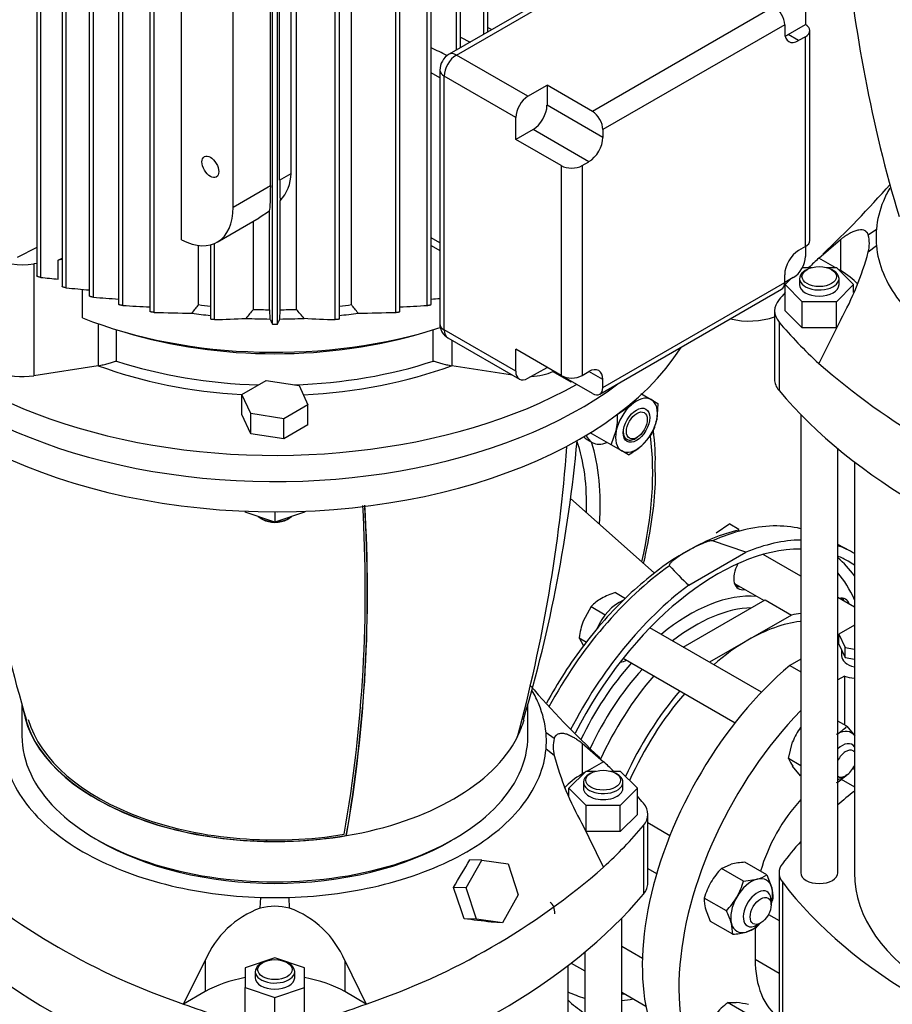
# Model space of a CAD drawing. Units: millimetres. Extents: x 200 to 8226, y 200 to 5740.
# Drawn here: x 6394 to 6783, y 3917 to 4356 of the extents above; entities that cross this region are included whole.
import ezdxf

# ---------------------------------------------------------------- set-up
doc = ezdxf.new("R2010")
doc.units = ezdxf.units.MM
for name, color, linetype in [('62013_DN100_PRES', 7, 'Continuous'), ('62014_DN150_PRES', 7, 'Continuous'), ('63143_CON_RED_15', 7, 'Continuous'), ('72006_1P-NCH-DN1', 7, 'Continuous'), ('73011_DN150_BUTT', 7, 'Continuous'), ('Default', 7, 'Continuous'), ('LANTERNA-SV-160-', 7, 'Continuous'), ('M16_FULL_HEX_NUT', 7, 'Continuous'), ('M16_PLAIN_WASHER', 7, 'Continuous'), ('M16_X_120_LG_HEX', 7, 'Continuous'), ('M16_X_130_LG_HEX', 7, 'Continuous'), ('PLM160B5_0', 7, 'Continuous'), ('SV66-9203-PN16', 7, 'Continuous')]:
    doc.layers.add(name, color=color, linetype=linetype)

# ---------------------------------------------------------------- blocks, each defined once
blk = doc.blocks.new('SE3')
at = {"layer": '62013_DN100_PRES', "color": 7, "linetype": 'Continuous'}
for p, q in [((6717.39, 4118.79), (6702.47, 4123.77)), ((6691.92, 4104.08), (6717.39, 4118.79)), ((6763.64, 4119.36), (6758.34, 4122.12))]:
    blk.add_line(p, q, dxfattribs=at)
for centre, radius, start, end in [((6731.85, 4053.61), 77.06, 103.151, 121.5174), ((6796.36, 4217.39), 154.1, 222.7967, 227.332)]:
    blk.add_arc(centre, radius, start, end, dxfattribs=at)
for centre, major_axis, start_param, end_param in [((6692.88, 4020.53), (60.21, 104.29), 0.507841, 0.672464), ((6692.88, 4020.53), (60.21, 104.29), 0.172832, 0.507841), ((6704.65, 4013.74), (60.5, 104.79), 0.335834, 0.635954), ((6704.65, 4013.74), (58.3, 100.98), 0.317544, 1.662591), ((6704.65, 4013.74), (60.5, 104.79), -0.010084, 0.107163), ((6718.97, 4111.08), (4.95, 8.57), 1.603305, 3.617475), ((6718.97, 4111.08), (4.95, 8.57), -0.475882, -0.399522), ((6704.65, 4013.74), (58.3, 100.98), 0, 0.07637), ((6694.93, 4019.35), (58.07, 100.58), 6.028354, 6.186429), ((6704.65, 4013.74), (58.3, 100.98), 6.233798, 6.283185), ((6692.88, 4020.53), (60.21, 104.29), 0.898333, 1.622759), ((6692.18, 4020.94), (56.07, 97.11), 5.879635, 6.081662), ((6704.65, 4013.74), (60.5, 104.79), 0.934842, 1.655499), ((6716.67, 4112.42), (-4.95, -8.57), 0.235215, 0.475882), ((6692.18, 4020.94), (42.85, 74.22), 0.26705, 0.994712), ((6756.86, 4089.21), (4.95, 8.57), 0, 0.475882), ((6754.55, 4090.54), (-4.95, -8.57), 2.66571, 2.906377), ((6756.86, 4089.21), (4.95, 8.57), 5.807303, 6.283185), ((6694.88, 4019.38), (40.85, 70.75), 0.337168, 0.962543), ((6664.67, 4078.89), (4.95, 8.57), 3.446763, 3.875505), ((6692.18, 4020.94), (42.85, 74.22), 1.224537, 1.709338), ((6694.88, 4019.38), (40.85, 70.75), 1.206802, 1.732137), ((6625.2, 3953.99), (-4.95, -8.57), 2.28999, 3.141593), ((6692.18, 4020.94), (56.07, 97.11), 3.176404, 3.297884), ((6665.39, 3930.79), (4.95, 8.57), 3.425353, 3.617475), ((6704.65, 4013.74), (58.3, 100.98), 2.987615, 3.118082), ((6692.18, 4020.94), (56.07, 97.11), 3.536845, 3.605825)]:
    blk.add_ellipse(centre, major_axis=major_axis, ratio=0.57735, start_param=start_param, end_param=end_param, dxfattribs=at)
for points, knots in [([(6702.47, 4123.77), (6702.21, 4123.85), (6701.89, 4123.82), (6701.33, 4123.74), (6701.06, 4123.68), (6700.26, 4123.47), (6699.76, 4123.3), (6698.29, 4122.76), (6697.37, 4122.35), (6694.66, 4121.09), (6692.96, 4120.18), (6690.49, 4118.76), (6689.66, 4118.26), (6688.07, 4117.25), (6687.29, 4116.74), (6685.8, 4115.69), (6685.08, 4115.14), (6684.12, 4114.28), (6683.82, 4113.99), (6683.45, 4113.52), (6683.34, 4113.36), (6683.2, 4113.03), (6683.14, 4112.84), (6683.28, 4112.69)], [0, 0, 0, 0, 0.03125, 0.03125, 0.0625, 0.0625, 0.125, 0.125, 0.25, 0.25, 0.5, 0.5, 0.625, 0.625, 0.75, 0.75, 0.875, 0.875, 0.9375, 0.9375, 0.96875, 0.96875, 1, 1, 1, 1]), ([(6691.57, 4119.3), (6690.62, 4118.82), (6686.17, 4116.54), (6677.39, 4110.28), (6666.26, 4101), (6655.5, 4090.08), (6645.44, 4077.98), (6636.35, 4065.03), (6630.98, 4055.96), (6628.52, 4051.44)], [0, 0, 0, 0, 0.016321, 0.0897661, 0.1631832, 0.2365342, 0.3098204, 0.3830602, 0.4532498, 0.4532498, 0.4532498, 0.4532498])]:
    blk.add_open_spline(points, degree=3, knots=knots, dxfattribs=at)
at = {"layer": '62014_DN150_PRES', "color": 7, "linetype": 'Continuous'}
blk.add_arc((6580.84, 4160.02), 96.19, 357.8831, 7.7585, dxfattribs=at)
blk.add_arc((6580.84, 4160.02), 96.19, 357.8831, 7.7585, dxfattribs=at)
for centre, major_axis, start_param, end_param in [((6565.53, 4094.06), (-57.16, -99), 2.310983, 2.685945), ((6568.54, 4092.32), (-59.36, -102.81), 2.26044, 2.664404), ((6568.54, 4092.32), (-75.89, -131.44), 2.053498, 2.492482)]:
    blk.add_ellipse(centre, major_axis=major_axis, ratio=0.57735, start_param=start_param, end_param=end_param, dxfattribs=at)
for knots in [[0.830517, 0.830517, 0.830517, 0.830517, 0.8501013, 0.9137858, 0.9775369, 1, 1, 1, 1], [0.8305169, 0.8305169, 0.8305169, 0.8305169, 0.8500998, 0.9137843, 0.9775353, 1, 1, 1, 1]]:
    blk.add_open_spline([(6671.82, 4113.94), (6672.24, 4115.65), (6673.88, 4122.87), (6675.98, 4135.36), (6677.21, 4148.22), (6677.03, 4154.54), (6676.96, 4156.47)], degree=3, knots=knots, dxfattribs=at)
at = {"layer": '63143_CON_RED_15', "color": 7, "linetype": 'Continuous'}
blk.add_line((6676.69, 4109.45), (6639.12, 4142.82), dxfattribs=at)
at = {"layer": '72006_1P-NCH-DN1', "color": 7, "linetype": 'Continuous'}
for p, q in [((6689.5, 4076.39), (6725.97, 4097.45)), ((6725.97, 4097.45), (6737.64, 4090.71)), ((6737.64, 4090.71), (6718.27, 4079.53)), ((6718.27, 4079.53), (6701.17, 4069.66))]:
    blk.add_line(p, q, dxfattribs=at)
for centre, major_axis, start_param, end_param in [((6718.27, 4005.88), (-45.1, -78.12), 3.553264, 3.926991), ((6718.27, 4005.88), (-47.13, -81.64), 3.56558, 3.632073), ((6718.27, 4005.88), (45.1, 78.12), 0.785398, 1.026777), ((6706.6, 4012.61), (47.13, 81.64), 1.257143, 1.730921), ((6718.27, 4005.88), (-47.13, -81.64), 4.398736, 4.883938), ((6718.27, 4005.88), (45.1, 78.12), 1.242472, 1.75759)]:
    blk.add_ellipse(centre, major_axis=major_axis, ratio=0.57735, start_param=start_param, end_param=end_param, dxfattribs=at)
at = {"layer": '73011_DN150_BUTT', "color": 7, "linetype": 'Continuous'}
blk.add_ellipse((6718.75, 4233.88), major_axis=(-20.9, 0), ratio=0.57735, start_param=1.164503, end_param=2.148099, dxfattribs=at)
at = {"layer": 'LANTERNA-SV-160-', "color": 7, "linetype": 'Continuous'}
for p, q in [((6494.28, 4137.05), (6494.28, 4136.58)), ((6507.48, 4132.18), (6494.28, 4136.58)), ((6507.48, 4136.79), (6507.48, 4132.18)), ((6520.68, 4136.58), (6507.48, 4132.18)), ((6520.68, 4137.05), (6520.68, 4136.58)), ((6501.26, 4133.8), (6502.03, 4133.35)), ((6512.92, 4133.35), (6513.7, 4133.8)), ((6394.73, 4050.77), (6394.73, 4036.86)), ((6620.23, 4036.86), (6620.23, 4050.72)), ((6539.39, 3992.39), (6539.29, 3992.45))]:
    blk.add_line(p, q, dxfattribs=at)
for centre, radius, start, end in [((7399.41, 4450.87), 640.33, 185.13365, 196.55478), ((7010.51, 4226.33), 640.33, 185.13365, 196.55478), ((6004.99, 4226.33), 639.78, 343.44836, 354.81196), ((5941.83, 4217.48), 697.7, 344.9572, 355.74892), ((5913.04, 4101.81), 634.73, 350.12739, 3.41078), ((5910.44, 4101.34), 638.21, 350.17636, 3.4535), ((5911.08, 4101.12), 637.65, 350.18222, 3.46623)]:
    blk.add_arc(centre, radius, start, end, dxfattribs=at)
for centre, major_axis, start_param, end_param in [((6896.39, 4472.46), (-192.5, 0), 0, 2.794127), ((6507.48, 4261.4), (-192.5, 0), 0, 2.487861), ((6507.48, 4247.93), (192.5, 0), 3.141593, 5.93572), ((6507.48, 4137.4), (8.8, 0), 3.712754, 4.664826), ((6507.48, 4136.5), (-7.7, 0), 0.785398, 2.356194), ((6507.48, 4137.4), (8.8, 0), 4.759952, 5.712024), ((6507.48, 4054.83), (112.75, 0), 3.241791, 4.999355), ((6507.48, 4054.83), (112.62, 0), 3.308517, 4.99873), ((6507.48, 4054.83), (111.49, 0), 3.308701, 4.993197), ((6507.48, 4054.83), (-112.62, 0), 2.855252, 2.975133), ((6507.48, 4036.86), (-112.75, 0), 0, 3.141593), ((6507.48, 4054.83), (112.75, 0), 4.999355, 5.996219)]:
    blk.add_ellipse(centre, major_axis=major_axis, ratio=0.57735, start_param=start_param, end_param=end_param, dxfattribs=at)
at = {"layer": 'M16_FULL_HEX_NUT', "color": 7, "linetype": 'Continuous'}
for p, q in [((6670.57, 4189.47), (6675.22, 4186.79)), ((6660.16, 4180.24), (6666.2, 4184.38)), ((6675.22, 4186.79), (6678.19, 4185.07)), ((6678.19, 4185.07), (6677.63, 4177.78)), ((6657.37, 4166.61), (6648.05, 4172)), ((6657.37, 4166.61), (6659.6, 4172.95)), ((6675.4, 4171.44), (6671.03, 4166.35)), ((6662.02, 4163.93), (6657.37, 4166.61)), ((6664.99, 4162.21), (6662.02, 4163.93)), ((6762.38, 4041.15), (6758.34, 4043.49)), ((6741.84, 4040.57), (6741.76, 4040.62)), ((6762.38, 4041.15), (6765.91, 4036.84)), ((6736.37, 4026.73), (6738.23, 4034.15)), ((6741.84, 4023.57), (6736.37, 4026.73)), ((6741.76, 4019.06), (6738.23, 4023.38)), ((6741.84, 4019.02), (6741.76, 4019.06)), ((6706.47, 3977.74), (6710.84, 3979.62)), ((6716.32, 3972.06), (6706.47, 3977.74)), ((6726.73, 3974.85), (6716.88, 3980.53)), ((6726.73, 3974.85), (6728.96, 3969.16)), ((6716.32, 3972.06), (6722.36, 3972.97)), ((6708.7, 3958.86), (6698.85, 3964.54)), ((6701.64, 3954.13), (6699.41, 3959.82)), ((6711.49, 3948.45), (6701.64, 3954.13)), ((6711.49, 3948.45), (6710.92, 3953.17)), ((6721.9, 3951.24), (6717.52, 3949.36)), ((6709.26, 3917.91), (6713.09, 3917.97)), ((6719.11, 3912.22), (6709.26, 3917.91))]:
    blk.add_line(p, q, dxfattribs=at)
for centre, radius, start, end in [((6628.01, 4179.05), 32.18, 349.0731, 2.1331), ((6652.96, 4182.9), 25.2, 332.9624, 348.2747), ((6649.95, 4190.66), 32.18, 297.8669, 310.9269), ((6765.84, 4023.27), 29.68, 144.2449, 158.497), ((6747.83, 4054.91), 20.02, 299.9325, 316.5914), ((6751.15, 4032.74), 15.95, 202.1357, 215.9368), ((6747.83, 4033.36), 20.02, 299.9325, 316.5914), ((6730.14, 3954.96), 32.85, 136.0868, 149.5151), ((6718.62, 3948.61), 31.96, 93.119, 104.0834), ((6718.42, 3988.18), 15.71, 284.5166, 301.9363), ((6730.04, 3955.59), 32.45, 150.4016, 163.9964), ((6684.75, 3981.16), 32.85, 330.4849, 343.9132), ((6713.82, 3964.97), 15.71, 358.0637, 15.4834), ((6714.55, 3964.01), 15.71, 178.0637, 195.4834), ((6685.35, 3981.4), 32.45, 316.0036, 329.5984), ((6697.95, 3973.54), 32.85, 339.4096, 343.9132), ((6680.18, 3944.4), 31.96, 15.9166, 26.881), ((6698.55, 3973.78), 32.45, 316.0036, 320.2691), ((6709.75, 3980.36), 31.96, 273.119, 284.0834), ((6729.41, 3891.59), 33.14, 127.4358, 140.6995), ((6708.37, 3871.73), 46.48, 77.2891, 84.1638)]:
    blk.add_arc(centre, radius, start, end, dxfattribs=at)
for centre, major_axis, start_param, end_param in [((6668.62, 4175.36), (6.6, 11.43), 1.047198, 2.094395), ((6668.62, 4175.36), (6.6, 11.43), 0, 1.047198), ((6668.62, 4175.36), (-6.6, -11.43), 2.094395, 3.141593), ((6668.62, 4175.36), (-6.6, -11.43), 1.047198, 2.094395), ((6668.62, 4175.36), (6.6, 11.43), 2.094395, 3.141593), ((6668.11, 4175.65), (3.8, 6.59), 2.356194, 4.190453), ((6668.62, 4175.36), (-6.6, -11.43), 0, 1.047198), ((6757.83, 4026.78), (-6.6, -11.43), 2.910428, 3.872154), ((6757.83, 4026.78), (-6.6, -11.43), 0.840235, 1.152606), ((6719.94, 3961.16), (-6.6, -11.43), 2.617994, 3.665191), ((6719.94, 3961.16), (6.6, 11.43), 0.523599, 1.570796), ((6719.94, 3961.16), (-6.6, -11.43), 1.988986, 2.617994), ((6719.94, 3961.16), (6.6, 11.43), 1.570796, 2.617994), ((6719.94, 3961.16), (6.6, 11.43), 2.617994, 3.665191), ((6719.94, 3961.16), (-6.6, -11.43), 0.523599, 1.152606)]:
    blk.add_ellipse(centre, major_axis=major_axis, ratio=0.57735, start_param=start_param, end_param=end_param, dxfattribs=at)
blk.add_ellipse((6668.62, 4175.36), major_axis=(-4.16, -7.21), ratio=0.57735, dxfattribs=at)
at = {"layer": 'M16_PLAIN_WASHER', "color": 7, "linetype": 'Continuous'}
blk.add_line((6646.52, 4169.07), (6648.85, 4167.72), dxfattribs=at)
for centre, major_axis, start_param, end_param in [((6657.1, 4182.01), (-8.25, -14.29), 5.865268, 6.283185), ((6654.77, 4183.36), (-8.25, -14.29), 6.093064, 6.283185), ((6657.1, 4182.01), (-8.25, -14.29), 0, 0.643501), ((6716.67, 4112.42), (-4.67, -8.1), 0.124384, 0.344701), ((6660.75, 4082.83), (8.25, 14.29), 0.626514, 1.783919), ((6754.55, 4090.54), (-4.67, -8.1), 2.796891, 3.017207)]:
    blk.add_ellipse(centre, major_axis=major_axis, ratio=0.57735, start_param=start_param, end_param=end_param, dxfattribs=at)
at = {"layer": 'M16_X_120_LG_HEX', "color": 7, "linetype": 'Continuous'}
blk.add_ellipse((6668.77, 4175.27), major_axis=(3.3, 5.72), ratio=0.57735, dxfattribs=at)
at = {"layer": 'M16_X_130_LG_HEX', "color": 7, "linetype": 'Continuous'}
for p, q in [((6710.18, 4131.4), (6704.14, 4127.27)), ((6710.18, 4131.4), (6714.31, 4129.02)), ((6741.84, 4108.04), (6725.03, 4117.75)), ((6712.31, 4104.77), (6713.04, 4104.35)), ((6659.2, 4100.73), (6663.73, 4098.11)), ((6713.04, 4104.35), (6725.48, 4097.16)), ((6765.76, 4094.23), (6758.34, 4098.52)), ((6648.42, 4094.5), (6644.89, 4088.04)), ((6648.42, 4094.5), (6654.72, 4090.87)), ((6724.3, 4056.3), (6674.57, 4085.01)), ((6643.03, 4080.62), (6646.33, 4078.71)), ((6643.03, 4080.62), (6644.89, 4077.26)), ((6662.74, 4071.52), (6712.59, 4042.74)), ((6760.31, 4018.16), (6761.87, 4019.06)), ((6683.5, 3992.36), (6673.7, 3998.02)), ((6673.7, 3977.7), (6677.61, 3975.44)), ((6728.65, 3961.52), (6728.65, 3963.32)), ((6722.43, 3952.54), (6723.98, 3953.44)), ((6671.26, 3937.57), (6662.03, 3942.89)), ((6639.51, 3935.57), (6645.53, 3932.1)), ((6662.03, 3922.57), (6672.77, 3916.37))]:
    blk.add_line(p, q, dxfattribs=at)
for centre, radius, start, end in [((6668.3, 4070.52), 31.55, 106.7651, 119.0576), ((6662.96, 4080.76), 20.01, 119.9266, 136.5973), ((6675.9, 4076.33), 33.14, 159.3005, 172.5642)]:
    blk.add_arc(centre, radius, start, end, dxfattribs=at)
for centre, major_axis, start_param, end_param in [((6717.44, 4111.97), (-4.4, -7.62), 6.073352, 6.283185), ((6717.44, 4111.97), (-4.4, -7.62), 6.07623, 6.283185), ((6760.31, 4025.35), (-4.4, -7.62), 2.860612, 4.250385), ((6761.87, 4024.45), (3.3, 5.72), 0, 1.644183), ((6761.87, 4024.45), (3.3, 5.72), 6.082372, 6.283185), ((6761.87, 4024.45), (3.3, 5.72), 3.068206, 4.913203), ((6760.31, 4025.35), (-4.4, -7.62), 0.462004, 0.785398), ((6722.43, 3959.73), (-4.4, -7.62), 2.356194, 6.283185), ((6722.43, 3959.73), (-4.4, -7.62), 0, 0.785398)]:
    blk.add_ellipse(centre, major_axis=major_axis, ratio=0.57735, start_param=start_param, end_param=end_param, dxfattribs=at)
blk.add_ellipse((6723.98, 3958.83), major_axis=(3.3, 5.72), ratio=0.57735, dxfattribs=at)
at = {"layer": 'PLM160B5_0', "color": 7, "linetype": 'Continuous'}
for p, q in [((6401.29, 4503.11), (6401.29, 4241.97)), ((6403.12, 4241.27), (6403.12, 4502.29)), ((6412.6, 4498.4), (6412.6, 4237.24)), ((6414.44, 4236.61), (6414.44, 4497.71)), ((6600.52, 4349.68), (6600.52, 4497.71)), ((6602.36, 4350.74), (6602.36, 4498.4)), ((6424.75, 4494.16), (6424.75, 4232.99)), ((6426.58, 4232.44), (6426.58, 4493.59)), ((6588.37, 4342.67), (6588.37, 4493.59)), ((6590.21, 4343.73), (6590.21, 4494.16)), ((6437.79, 4490.43), (6437.79, 4229.25)), ((6439.62, 4228.79), (6439.62, 4489.97)), ((6451.8, 4487.26), (6451.8, 4226.07)), ((6453.64, 4225.69), (6453.64, 4486.9)), ((6561.32, 4225.69), (6561.32, 4486.9)), ((6563.16, 4226.07), (6563.16, 4487.26)), ((6575.33, 4228.79), (6575.33, 4489.97)), ((6577.17, 4229.25), (6577.17, 4490.43)), ((6534.35, 4222.47), (6534.35, 4483.13)), ((6536.19, 4222.71), (6536.19, 4483.3)), ((6541.54, 4229.14), (6541.54, 4483.88)), ((6506.38, 4220.49), (6506.38, 4480.95)), ((6508.58, 4220.49), (6508.58, 4480.95)), ((6517.05, 4227.04), (6517.05, 4482.06)), ((6465.89, 4258.05), (6465.89, 4472.64)), ((6509.59, 4284.62), (6509.59, 4443.59)), ((6514.72, 4287.58), (6514.72, 4446.56)), ((6505.58, 4282.31), (6505.58, 4441.28)), ((6488.81, 4272.63), (6488.81, 4431.6)), ((6683.08, 4397.35), (6585.07, 4340.76)), ((6588.37, 4340.44), (6686.38, 4397.02)), ((6743.93, 4363.79), (6743.93, 4354)), ((6730.01, 4362.04), (6648.96, 4315.24)), ((6602.36, 4352.7), (6604.14, 4351.77)), ((6734.68, 4353.96), (6653.63, 4307.16)), ((6734.68, 4353.96), (6734.68, 4350.46)), ((6736.24, 4349.56), (6743.93, 4354)), ((6745.87, 4257.71), (6745.87, 4351.31)), ((6590.21, 4348.44), (6594.5, 4346.21)), ((6740.9, 4346.86), (6736.24, 4349.56)), ((6743.93, 4348.61), (6740.9, 4346.86)), ((6743.93, 4255.02), (6743.93, 4348.61)), ((6620.26, 4322.02), (6588.37, 4340.44)), ((6580.99, 4333.7), (6580.99, 4220.53)), ((6580.99, 4330.33), (6577.17, 4332.53)), ((6614.82, 4312.59), (6582.93, 4331.01)), ((6582.93, 4217.84), (6582.93, 4331.01)), ((6620.26, 4322.02), (6628.74, 4326.92)), ((6628.74, 4326.92), (6628.74, 4318.03)), ((6648.96, 4315.24), (6628.74, 4326.92)), ((6653.63, 4303.66), (6628.74, 4318.03)), ((6614.82, 4302.81), (6614.82, 4312.59)), ((6622.51, 4307.25), (6614.82, 4302.81)), ((6647.4, 4292.88), (6622.51, 4307.25)), ((6653.63, 4307.16), (6653.63, 4303.66)), ((6635.04, 4291.13), (6614.82, 4302.81)), ((6635.04, 4291.13), (6635.04, 4197.54)), ((6644.37, 4291.13), (6647.4, 4292.88)), ((6644.37, 4291.13), (6644.37, 4197.54)), ((6509.59, 4284.62), (6514.72, 4287.58)), ((6488.81, 4272.63), (6505.58, 4282.31)), ((6509.85, 4226.87), (6509.85, 4275.49)), ((6481.75, 4257.02), (6500.52, 4267.85)), ((6500.42, 4268.03), (6505.11, 4270.94)), ((6505.11, 4226.87), (6505.11, 4270.94)), ((6497.9, 4227.04), (6497.9, 4266.34)), ((6580.99, 4256.68), (6577.17, 4258.89)), ((6401.29, 4254.6), (6392.61, 4250.09)), ((6473.41, 4229.14), (6473.41, 4255.56)), ((6478.77, 4255.81), (6478.77, 4222.71)), ((6480.6, 4222.47), (6480.6, 4256.44)), ((6577.17, 4255.54), (6580.99, 4253.33)), ((6743.93, 4255.02), (6740.9, 4253.27)), ((6743.93, 4255.02), (6743.93, 4250.62)), ((6410.88, 4248.97), (6412.6, 4249.86)), ((6401.29, 4247.49), (6400.07, 4247.3)), ((6400.07, 4247.3), (6400.07, 4197.45)), ((6412.6, 4249.24), (6410.88, 4248.97)), ((6410.88, 4240.46), (6410.88, 4248.97)), ((6734.68, 4238.99), (6734.68, 4242.49)), ((6738.49, 4241.19), (6734.68, 4238.99)), ((6653.63, 4192.2), (6734.68, 4238.99)), ((6421.65, 4223.24), (6421.65, 4235.95)), ((6652.26, 4189.17), (6733.31, 4235.97)), ((6505.11, 4226.87), (6505.28, 4222.72)), ((6509.68, 4222.72), (6509.85, 4226.87)), ((6428.65, 4220.63), (6428.65, 4201.87)), ((6436.93, 4203.96), (6436.93, 4217.93)), ((6578.03, 4203.96), (6578.03, 4217.93)), ((6614.82, 4199.43), (6582.93, 4217.84)), ((6584.52, 4214.31), (6616.41, 4195.9)), ((6586.3, 4213.29), (6586.3, 4201.87)), ((6614.82, 4199.43), (6614.82, 4209.21)), ((6635.04, 4197.54), (6614.82, 4209.21)), ((6428.65, 4201.87), (6400.07, 4197.45)), ((6613.31, 4197.69), (6586.3, 4201.87)), ((6620.26, 4196.28), (6628.74, 4201.18)), ((6631.4, 4199.64), (6631.4, 4199.28)), ((6631.4, 4199.28), (6639.32, 4194.71)), ((6648.96, 4189.5), (6635.04, 4197.54)), ((6644.37, 4197.54), (6647.4, 4199.29)), ((6653.63, 4195.69), (6647.4, 4199.29)), ((6492.76, 4189.07), (6503.53, 4195.29)), ((6503.53, 4195.29), (6518.26, 4193.02)), ((6518.26, 4193.02), (6522.2, 4184.52)), ((6639.17, 4195.15), (6639.32, 4194.71)), ((6639.32, 4194.71), (6639.63, 4194.89)), ((6653.63, 4192.2), (6653.63, 4195.69)), ((6496.7, 4180.57), (6492.76, 4189.07)), ((6492.76, 4180.09), (6492.76, 4189.07)), ((6522.2, 4184.52), (6511.42, 4178.29)), ((6522.2, 4175.54), (6522.2, 4184.52)), ((6496.7, 4171.59), (6492.76, 4180.09)), ((6511.42, 4178.29), (6496.7, 4180.57)), ((6496.7, 4171.59), (6496.7, 4180.57)), ((6511.42, 4169.31), (6511.42, 4178.29)), ((6522.2, 4175.54), (6511.42, 4169.31)), ((6511.42, 4169.31), (6496.7, 4171.59))]:
    blk.add_line(p, q, dxfattribs=at)
for centre, radius, start, end in [((6589.28, 4333.62), 8.29, 120.5396, 179.4604), ((6495.88, 4288.14), 18.84, 317.8287, 358.3106), ((7002.48, 9989.7), 5779.59, 264.04761, 264.124954), ((6649.58, 6763.04), 2537.34, 264.68251, 264.91634), ((6540.94, 5708.03), 1480.02, 265.56849, 266.00334), ((6495.06, 5195.9), 968.71, 266.71919, 267.44015), ((7758.79, 3218.86), 1634.89, 141.83337, 142.00206), ((5256.16, 3218.86), 1634.89, 37.99794, 38.16663), ((6519.89, 5195.89), 968.7, 272.55993, 273.28081), ((6474.02, 5708.02), 1480, 273.9967, 274.14507), ((6475.61, 4909.28), 683.95, 268.15926, 269.56753), ((7219.35, 3613.13), 947.29, 139.60451, 139.92213), ((5795.61, 3613.13), 947.29, 40.07787, 40.39549), ((6539.35, 4909.28), 683.94, 270.43246, 271.84075), ((6470.16, 4658.11), 435.77, 271.3727, 273.2032), ((6507.48, 4225.29), 4.93, 257.1151, 282.8849), ((6544.79, 4658.11), 435.76, 266.7968, 268.6273), ((6588.03, 4220.44), 7.04, 179.22, 240.1853)]:
    blk.add_arc(centre, radius, start, end, dxfattribs=at)
for centre, major_axis, ratio, start_param, end_param in [((6730.01, 4356.65), (3.3, -5.72), 0.57735, 0.785398, 2.356194), ((6739.27, 4351.31), (-6.6, 0), 0.57735, 2.356194, 3.926991), ((6740.9, 4354.05), (4.4, 7.62), 0.57735, 2.356194, 3.926991), ((6736.24, 4356.74), (4.4, 7.62), 0.57735, 3.700583, 3.926991), ((6646.92, 4300.34), (-140.54, 73.25), 0.045243, -1.084317, -1.027989), ((6588.37, 4334.15), (-3.85, -6.67), 0.57735, 3.926991, 5.497787), ((6588.37, 4335.05), (3.3, -5.72), 0.57735, 2.356194, 3.141512), ((6587.59, 4333.7), (6.6, 0), 0.57735, 3.157534, 3.926991), ((6620.26, 4315.74), (-3.85, -6.67), 0.57735, 3.926991, 5.497787), ((6622.51, 4314.44), (4.4, 7.62), 0.57735, 3.926991, 5.497787), ((6648.96, 4309.85), (3.3, -5.72), 0.57735, 0.785398, 2.356194), ((6647.4, 4300.07), (-4.4, -7.62), 0.57735, 0.785398, 2.356194), ((6639.71, 4293.83), (6.6, 0), 0.57735, 3.926991, 5.497787), ((6503.18, 4308.76), (1.66, -38.41), 0.045243, 0.17213, 0.808975), ((6512.26, 4314), (-1.94, -40.48), 0.045217, -0.756329, -0.310603), ((6507.48, 4273.08), (-192.5, 0), 0.57735, 0, 2.344171), ((6464.7, 4286.55), (-17.05, 29.53), 0.57735, 2.405674, 3.926991), ((6507.48, 4261.4), (192.5, 0), 0.57735, 3.141593, 5.629454), ((6395.08, 4258.03), (19.25, 0), 0.57735, 2.879793, 4.974188), ((6739.27, 4257.71), (-6.6, 0), 0.57735, 2.356194, 3.141593), ((6740.9, 4246.08), (4.4, 7.62), 0.57735, 0.785398, 2.356194), ((6738.49, 4247.48), (3.85, 6.67), 0.57735, 3.926991, 5.497787), ((6730.01, 4241.69), (-3.3, 5.72), 0.57735, 3.141593, 3.926991), ((6507.48, 4312.59), (-148.5, 0), 0.57735, 1.33933, 1.376221), ((6507.48, 4312.59), (148.5, 0), 0.57735, -1.376221, -1.33933), ((6507.48, 4310.35), (-151.8, 0), 0.57735, 1.324333, 1.380503), ((6507.48, 4312.59), (-148.5, 0), 0.57735, 1.50628, 1.554831), ((6507.48, 4312.59), (148.5, 0), 0.57735, 4.728354, 4.776906), ((6507.48, 4310.35), (151.8, 0), 0.57735, -1.380758, -1.324333), ((6507.48, 4295.53), (-151.8, 0), 0.57735, 0.969861, 2.080527), ((6507.48, 4310.35), (-151.8, 0), 0.57735, 1.485277, 1.556318), ((6507.48, 4310.35), (151.8, 0), 0.57735, 4.726867, 4.797909), ((6587.59, 4220.53), (6.6, 0), 0.57735, 3.141593, 3.926991), ((6507.48, 4289.83), (-143, 0), 0.57735, 1.083466, 2.058126), ((6588.37, 4220.98), (3.85, 6.67), 0.57735, 2.356194, 3.141593), ((6507.48, 4273.08), (146.3, 0), 0.57735, 4.144105, 4.611585), ((6507.48, 4275.77), (-143, 0), 0.57735, 1.054854, 1.519255), ((6507.48, 4275.77), (-143, 0), 0.57735, 1.630799, 2.086739), ((6507.48, 4273.08), (146.3, 0), 0.57735, 4.799141, 5.280673), ((6395.08, 4208.18), (19.25, 0), 0.57735, 4.070338, 4.974188), ((6620.26, 4202.57), (3.85, 6.67), 0.57735, 2.356194, 3.926991), ((6619.87, 4208.18), (19.25, 0), 0.57735, 4.808074, 5.35444), ((6639.71, 4200.23), (6.6, 0), 0.57735, 3.926991, 5.497787), ((6647.4, 4192.1), (-4.4, -7.62), 0.57735, 2.356194, 3.926991), ((6648.96, 4194.89), (-3.3, 5.72), 0.57735, 2.356194, 3.926991)]:
    blk.add_ellipse(centre, major_axis=major_axis, ratio=ratio, start_param=start_param, end_param=end_param, dxfattribs=at)
blk.add_ellipse((6478.7, 4290.59), major_axis=(-2.64, 4.57), ratio=0.57735, dxfattribs=at)
for points, knots in [([(6403.12, 4241.27), (6403.02, 4241.28), (6402.9, 4241.3), (6402.78, 4241.32), (6402.65, 4241.35), (6402.5, 4241.39), (6402.35, 4241.43), (6402.22, 4241.47), (6402.09, 4241.51), (6401.96, 4241.56), (6401.86, 4241.6), (6401.75, 4241.65), (6401.66, 4241.69), (6401.58, 4241.73), (6401.51, 4241.76), (6401.46, 4241.8), (6401.4, 4241.83), (6401.35, 4241.87), (6401.33, 4241.9), (6401.3, 4241.92), (6401.29, 4241.95), (6401.29, 4241.97)], [0, 0, 0, 0, 0.1292576, 0.1292576, 0.1292576, 0.2594077, 0.2594077, 0.2594077, 0.3750693, 0.3750693, 0.3750693, 0.4738398, 0.4738398, 0.4738398, 0.5640798, 0.5640798, 0.5640798, 0.6551031, 0.6551031, 0.6551031, 0.7454694, 0.7454694, 0.7454694, 0.7454694]), ([(6414.44, 4236.61), (6414.34, 4236.62), (6414.22, 4236.64), (6414.09, 4236.66), (6413.97, 4236.69), (6413.83, 4236.72), (6413.68, 4236.76), (6413.55, 4236.79), (6413.42, 4236.83), (6413.3, 4236.87), (6413.19, 4236.9), (6413.09, 4236.94), (6413, 4236.98), (6412.92, 4237.01), (6412.84, 4237.05), (6412.79, 4237.08), (6412.73, 4237.11), (6412.68, 4237.14), (6412.65, 4237.17), (6412.62, 4237.19), (6412.6, 4237.22), (6412.6, 4237.24)], [0, 0, 0, 0, 0.1259902, 0.1259902, 0.1259902, 0.2529201, 0.2529201, 0.2529201, 0.3650766, 0.3650766, 0.3650766, 0.4615487, 0.4615487, 0.4615487, 0.5512924, 0.5512924, 0.5512924, 0.6432712, 0.6432712, 0.6432712, 0.7438013, 0.7438013, 0.7438013, 0.7438013]), ([(6426.58, 4232.44), (6426.49, 4232.45), (6426.38, 4232.46), (6426.25, 4232.48), (6426.13, 4232.5), (6425.99, 4232.53), (6425.85, 4232.56), (6425.72, 4232.59), (6425.59, 4232.62), (6425.47, 4232.66), (6425.37, 4232.69), (6425.26, 4232.72), (6425.17, 4232.75), (6425.09, 4232.78), (6425.02, 4232.81), (6424.95, 4232.84), (6424.89, 4232.87), (6424.84, 4232.89), (6424.81, 4232.92), (6424.77, 4232.94), (6424.75, 4232.97), (6424.75, 4232.99), (6424.75, 4232.99), (6424.75, 4232.99), (6424.75, 4232.99)], [0, 0, 0, 0, 0.1223552, 0.1223552, 0.1223552, 0.2456648, 0.2456648, 0.2456648, 0.3544225, 0.3544225, 0.3544225, 0.4489558, 0.4489558, 0.4489558, 0.5385383, 0.5385383, 0.5385383, 0.6317356, 0.6317356, 0.6317356, 0.7348507, 0.7348507, 0.7348507, 0.743126, 0.743126, 0.743126, 0.743126]), ([(6439.62, 4228.79), (6439.53, 4228.79), (6439.42, 4228.8), (6439.3, 4228.82), (6439.18, 4228.83), (6439.04, 4228.85), (6438.9, 4228.88), (6438.78, 4228.9), (6438.66, 4228.93), (6438.54, 4228.96), (6438.43, 4228.98), (6438.33, 4229.01), (6438.24, 4229.04), (6438.16, 4229.06), (6438.08, 4229.09), (6438.02, 4229.11), (6437.95, 4229.14), (6437.9, 4229.16), (6437.86, 4229.18), (6437.82, 4229.21), (6437.79, 4229.23), (6437.79, 4229.24), (6437.79, 4229.25), (6437.79, 4229.25), (6437.79, 4229.25)], [0, 0, 0, 0, 0.1183162, 0.1183162, 0.1183162, 0.2375692, 0.2375692, 0.2375692, 0.3429676, 0.3429676, 0.3429676, 0.4358264, 0.4358264, 0.4358264, 0.5254968, 0.5254968, 0.5254968, 0.6201113, 0.6201113, 0.6201113, 0.7255744, 0.7255744, 0.7255744, 0.7426202, 0.7426202, 0.7426202, 0.7426202]), ([(6575.33, 4228.79), (6575.43, 4228.79), (6575.54, 4228.8), (6575.66, 4228.82), (6575.78, 4228.83), (6575.91, 4228.85), (6576.05, 4228.88), (6576.17, 4228.9), (6576.3, 4228.93), (6576.42, 4228.96), (6576.52, 4228.98), (6576.63, 4229.01), (6576.71, 4229.04), (6576.8, 4229.06), (6576.88, 4229.09), (6576.94, 4229.11), (6577.01, 4229.14), (6577.06, 4229.16), (6577.1, 4229.18), (6577.14, 4229.21), (6577.16, 4229.23), (6577.17, 4229.24), (6577.17, 4229.25), (6577.17, 4229.25), (6577.17, 4229.25)], [0, 0, 0, 0, 0.1183162, 0.1183162, 0.1183162, 0.2375692, 0.2375692, 0.2375692, 0.3429676, 0.3429676, 0.3429676, 0.4358264, 0.4358264, 0.4358264, 0.5254968, 0.5254968, 0.5254968, 0.6201113, 0.6201113, 0.6201113, 0.7255744, 0.7255744, 0.7255744, 0.7426202, 0.7426202, 0.7426202, 0.7426202]), ([(6453.64, 4225.69), (6453.55, 4225.69), (6453.44, 4225.7), (6453.32, 4225.71), (6453.2, 4225.72), (6453.07, 4225.74), (6452.94, 4225.76), (6452.82, 4225.77), (6452.69, 4225.79), (6452.58, 4225.82), (6452.47, 4225.84), (6452.37, 4225.86), (6452.28, 4225.88), (6452.19, 4225.9), (6452.12, 4225.92), (6452.05, 4225.94), (6451.98, 4225.96), (6451.92, 4225.99), (6451.88, 4226), (6451.84, 4226.03), (6451.81, 4226.05), (6451.8, 4226.06), (6451.8, 4226.07), (6451.8, 4226.07), (6451.8, 4226.07)], [0, 0, 0, 0, 0.1140013, 0.1140013, 0.1140013, 0.228892, 0.228892, 0.228892, 0.3310368, 0.3310368, 0.3310368, 0.4225171, 0.4225171, 0.4225171, 0.5125688, 0.5125688, 0.5125688, 0.6088694, 0.6088694, 0.6088694, 0.7169013, 0.7169013, 0.7169013, 0.7425689, 0.7425689, 0.7425689, 0.7425689]), ([(6561.32, 4225.69), (6561.41, 4225.69), (6561.52, 4225.7), (6561.64, 4225.71), (6561.75, 4225.72), (6561.89, 4225.74), (6562.02, 4225.76), (6562.14, 4225.77), (6562.26, 4225.79), (6562.38, 4225.82), (6562.48, 4225.84), (6562.58, 4225.86), (6562.67, 4225.88), (6562.76, 4225.9), (6562.84, 4225.92), (6562.91, 4225.94), (6562.98, 4225.96), (6563.03, 4225.99), (6563.07, 4226), (6563.12, 4226.03), (6563.15, 4226.05), (6563.15, 4226.06), (6563.16, 4226.07), (6563.16, 4226.07), (6563.16, 4226.07)], [0, 0, 0, 0, 0.1140013, 0.1140013, 0.1140013, 0.228892, 0.228892, 0.228892, 0.3310368, 0.3310368, 0.3310368, 0.4225171, 0.4225171, 0.4225171, 0.5125688, 0.5125688, 0.5125688, 0.6088694, 0.6088694, 0.6088694, 0.7169013, 0.7169013, 0.7169013, 0.7425689, 0.7425689, 0.7425689, 0.7425689]), ([(6480.6, 4222.47), (6480.52, 4222.47), (6480.41, 4222.47), (6480.3, 4222.47), (6480.19, 4222.48), (6480.07, 4222.48), (6479.94, 4222.49), (6479.83, 4222.5), (6479.71, 4222.51), (6479.59, 4222.52), (6479.49, 4222.53), (6479.39, 4222.55), (6479.3, 4222.56), (6479.21, 4222.57), (6479.12, 4222.59), (6479.05, 4222.6), (6478.98, 4222.62), (6478.92, 4222.63), (6478.87, 4222.65), (6478.82, 4222.66), (6478.79, 4222.68), (6478.77, 4222.69), (6478.77, 4222.7), (6478.77, 4222.7), (6478.77, 4222.71)], [0, 0, 0, 0, 0.1064042, 0.1064042, 0.1064042, 0.213561, 0.213561, 0.213561, 0.3105649, 0.3105649, 0.3105649, 0.400459, 0.400459, 0.400459, 0.4919475, 0.4919475, 0.4919475, 0.5918911, 0.5918911, 0.5918911, 0.704927, 0.704927, 0.704927, 0.7436241, 0.7436241, 0.7436241, 0.7436241]), ([(6536.19, 4222.71), (6536.19, 4222.71), (6536.19, 4222.71), (6536.19, 4222.71), (6536.19, 4222.69), (6536.16, 4222.67), (6536.1, 4222.65), (6536.04, 4222.63), (6535.96, 4222.61), (6535.85, 4222.59), (6535.76, 4222.57), (6535.64, 4222.56), (6535.52, 4222.54), (6535.41, 4222.53), (6535.3, 4222.51), (6535.18, 4222.5), (6535.08, 4222.49), (6534.97, 4222.49), (6534.86, 4222.48), (6534.76, 4222.48), (6534.66, 4222.47), (6534.57, 4222.47), (6534.49, 4222.47), (6534.42, 4222.47), (6534.35, 4222.47)], [0.2566147, 0.2566147, 0.2566147, 0.2566147, 0.2625501, 0.2625501, 0.2625501, 0.4000037, 0.4000037, 0.4000037, 0.5307814, 0.5307814, 0.5307814, 0.6443088, 0.6443088, 0.6443088, 0.7414506, 0.7414506, 0.7414506, 0.8311497, 0.8311497, 0.8311497, 0.9225077, 0.9225077, 0.9225077, 1, 1, 1, 1]), ([(6428.74, 4201.89), (6429.12, 4201.94), (6429.49, 4202.01), (6430.24, 4202.18), (6430.61, 4202.27), (6431.72, 4202.56), (6432.43, 4202.76), (6433.46, 4203.06), (6433.8, 4203.16), (6434.47, 4203.34), (6434.79, 4203.43), (6435.43, 4203.6), (6435.73, 4203.68), (6436.34, 4203.83), (6436.64, 4203.9), (6436.93, 4203.96)], [0, 0, 0, 0, 0.125, 0.125, 0.25, 0.25, 0.5, 0.5, 0.625, 0.625, 0.75, 0.75, 0.875, 0.875, 1, 1, 1, 1]), ([(6578.03, 4203.96), (6578.32, 4203.9), (6578.62, 4203.83), (6579.22, 4203.68), (6579.53, 4203.6), (6580.49, 4203.35), (6581.15, 4203.16), (6582.18, 4202.86), (6582.53, 4202.76), (6583.25, 4202.56), (6583.61, 4202.46), (6584.35, 4202.27), (6584.72, 4202.18), (6585.46, 4202.01), (6585.84, 4201.94), (6586.21, 4201.89)], [0, 0, 0, 0, 0.125, 0.125, 0.25, 0.25, 0.5, 0.5, 0.625, 0.625, 0.75, 0.75, 0.875, 0.875, 1, 1, 1, 1])]:
    blk.add_open_spline(points, degree=3, knots=knots, dxfattribs=at)
for points in [[(6505.28, 4222.72), (6505.4, 4222.47), (6505.64, 4221.98), (6506.01, 4221.24), (6506.26, 4220.74), (6506.38, 4220.49)], [(6508.58, 4220.49), (6508.7, 4220.74), (6508.95, 4221.24), (6509.31, 4221.98), (6509.56, 4222.47), (6509.68, 4222.72)]]:
    blk.add_open_spline(points, degree=3, dxfattribs=at)
at = {"layer": 'SV66-9203-PN16', "color": 7, "linetype": 'Continuous'}
for p, q in [((6771.93, 4260.19), (6775.55, 4262.82)), ((6749.92, 4249.88), (6759.53, 4258.2)), ((6759.53, 4258.2), (6759.53, 4244.33)), ((6771.93, 4252.64), (6775.55, 4255.49)), ((6757.22, 4245.67), (6749.92, 4249.88)), ((6742.57, 4245.67), (6746.83, 4245.67)), ((6753.34, 4245.67), (6757.71, 4245.67)), ((6757.71, 4245.67), (6765.33, 4238.05)), ((6744.64, 4244.78), (6743.86, 4244.33)), ((6756.31, 4244.33), (6755.53, 4244.78)), ((6759.53, 4244.33), (6758.38, 4245)), ((6734.84, 4238.05), (6737.3, 4240.51)), ((6742.47, 4230.43), (6734.84, 4238.05)), ((6734.84, 4226.37), (6734.84, 4238.05)), ((6741.29, 4240.74), (6741.29, 4238.05)), ((6765.33, 4238.05), (6757.71, 4230.43)), ((6758.89, 4238.05), (6758.89, 4240.74)), ((6765.33, 4234.62), (6765.33, 4238.05)), ((6757.71, 4230.43), (6742.47, 4230.43)), ((6742.47, 4218.75), (6742.47, 4230.43)), ((6757.71, 4218.75), (6757.71, 4230.43)), ((6730.16, 4226.37), (6730.16, 4195.84)), ((6742.47, 4218.75), (6734.84, 4226.37)), ((6732.14, 4221.39), (6732.14, 4190.85)), ((6759.53, 4222.27), (6749.92, 4202.86)), ((6757.71, 4218.75), (6742.47, 4218.75)), ((6741.84, 4180.16), (6741.84, 3975.79)), ((6758.34, 3975.79), (6758.34, 4164.96)), ((6765.76, 4159.02), (6765.76, 3975.79)), ((6765.76, 4086.29), (6758.79, 4082.26)), ((6758.79, 4080.91), (6758.34, 4080.66)), ((6758.79, 4082.26), (6761.58, 4076.24)), ((6758.79, 4077.77), (6758.79, 4082.26)), ((6758.79, 4077.77), (6761.58, 4071.75)), ((6760.05, 4075.06), (6760.05, 4072.56)), ((6761.58, 4076.24), (6765.76, 4075.59)), ((6761.58, 4071.75), (6761.58, 4076.24)), ((6741.84, 4071.13), (6736.92, 4068.29)), ((6761.58, 4071.75), (6765.76, 4071.1)), ((6736.92, 4068.29), (6741.84, 4065.45)), ((6761.28, 4063.49), (6758.34, 4061.79)), ((6761.28, 4063.49), (6761.28, 4041.79)), ((6631.94, 4035.66), (6628.31, 4038.29)), ((6631.94, 4028.1), (6628.31, 4030.95)), ((6644.34, 4033.66), (6653.94, 4025.35)), ((6644.34, 4033.66), (6644.34, 4019.8)), ((6653.94, 4025.35), (6646.65, 4021.13)), ((6638.54, 4013.51), (6646.16, 4021.13)), ((6645.49, 4020.46), (6644.34, 4019.8)), ((6646.16, 4021.13), (6650.52, 4021.13)), ((6648.33, 4020.25), (6647.56, 4019.8)), ((6657.03, 4021.13), (6661.4, 4021.13)), ((6660, 4019.8), (6659.22, 4020.25)), ((6661.4, 4021.13), (6669.02, 4013.51)), ((6759.88, 4017.51), (6765.76, 4014.11)), ((6638.54, 4010.09), (6638.54, 4013.51)), ((6646.16, 4005.89), (6638.54, 4013.51)), ((6644.98, 4016.21), (6644.98, 4013.51)), ((6669.02, 4013.51), (6661.4, 4005.89)), ((6662.58, 4013.51), (6662.58, 4016.21)), ((6669.02, 4001.84), (6669.02, 4013.51)), ((6661.4, 4005.89), (6646.16, 4005.89)), ((6646.16, 3994.21), (6646.16, 4005.89)), ((6661.4, 3994.21), (6661.4, 4005.89)), ((6669.02, 4001.84), (6661.4, 3994.21)), ((6673.7, 3971.3), (6673.7, 4001.84)), ((6653.94, 3978.32), (6644.34, 3997.73)), ((6671.72, 3996.85), (6671.72, 3966.31)), ((6661.4, 3994.21), (6646.16, 3994.21)), ((6592.71, 3969.05), (6599.76, 3981.39)), ((6599.76, 3981.39), (6594.28, 3981.6)), ((6599.76, 3981.39), (6611.37, 3979.82)), ((6611.37, 3979.82), (6615.93, 3965.92)), ((6732.18, 3975.79), (6732.18, 3817.72)), ((6592.71, 3969.05), (6587, 3969.27)), ((6597.26, 3955.14), (6592.71, 3969.05)), ((6733.66, 3971.71), (6733.66, 3813.64)), ((6500.94, 3960.02), (6501.13, 3964.85)), ((6514.02, 3960.02), (6513.83, 3964.85)), ((6615.93, 3965.92), (6608.87, 3953.57)), ((6662.03, 3751.25), (6662.03, 3955.63)), ((6727.44, 3957.2), (6732.18, 3954.47)), ((6597.26, 3955.14), (6591.86, 3955.35)), ((6608.87, 3953.57), (6597.26, 3955.14)), ((6608.87, 3953.57), (6603.81, 3953.77)), ((6721.53, 3951.08), (6721.53, 3937.26)), ((6645.53, 3940.43), (6645.53, 3751.25)), ((6466.76, 3917.27), (6476.37, 3936.68)), ((6476.37, 3936.68), (6476.37, 3922.82)), ((6507.48, 3937.84), (6494.28, 3933.44)), ((6502.03, 3935.78), (6501.26, 3935.33)), ((6520.68, 3933.44), (6507.48, 3937.84)), ((6513.7, 3935.33), (6512.92, 3935.78)), ((6538.59, 3936.68), (6538.59, 3922.82)), ((6538.59, 3936.68), (6548.2, 3917.27)), ((6638.1, 3751.25), (6638.1, 3934.49)), ((6721.53, 3937.26), (6732.18, 3931.11)), ((6494.28, 3933.44), (6494.28, 3924.64)), ((6498.68, 3931.74), (6498.68, 3929.04)), ((6516.28, 3929.04), (6516.28, 3931.74)), ((6520.68, 3924.64), (6520.68, 3933.44)), ((6476.37, 3922.82), (6466.76, 3917.27)), ((6494.28, 3924.64), (6507.48, 3920.24)), ((6494.28, 3912.97), (6494.28, 3924.64)), ((6507.48, 3920.24), (6520.68, 3924.64)), ((6520.68, 3912.97), (6520.68, 3924.64)), ((6548.2, 3917.27), (6538.59, 3922.82)), ((6507.48, 3908.57), (6507.48, 3920.24))]:
    blk.add_line(p, q, dxfattribs=at)
for centre, radius, start, end in [((6463.3, 4560.46), 422.44, 313.0368, 318.8989), ((6814.9, 4259.15), 39.52, 174.675, 185.325), ((6757.88, 4256.42), 14.54, 344.9461, 15.0539), ((6644.65, 4286.89), 131.81, 330.6442, 344.9398), ((6956.98, 4439.39), 314.35, 228.8011, 251.1989), ((6940.56, 4335.92), 422.44, 220.8804, 226.9632), ((6588.96, 4034.62), 39.52, 354.675, 5.325), ((6645.89, 4031.88), 14.45, 164.8467, 195.1533), ((6759.48, 4062.46), 132.09, 195.0754, 209.3406), ((6568.07, 4214.85), 314.35, 228.8011, 251.1989), ((6446.89, 4214.85), 314.35, 288.8011, 311.1989), ((6252.61, 4174.77), 392.49, 328.4267, 330.5172), ((-2610.94, 749.85), 9745.09, 19.204146, 19.290838), ((6507.48, 4169.65), 204.89, 268.2233, 271.7767), ((6515.35, 3920.25), 42.31, 109.9197, 157.1428), ((6507.48, 3935.87), 25.02, 74.8412, 105.1588), ((6499.71, 3920.36), 42.17, 22.7761, 70.1614), ((6187.58, 849.27), 3132.28, 82.36371, 82.58418)]:
    blk.add_arc(centre, radius, start, end, dxfattribs=at)
for centre, major_axis, start_param, end_param in [((7034.06, 4146.89), (-335.5, 0), -0.560641, -0.535157), ((6750.09, 4240.74), (8.8, 0), 2.356194, 6.283185), ((6750.09, 4240.74), (8.8, 0), 0, 0.785398), ((6728.42, 4226.37), (-44, 0), 3.626782, 3.926991), ((6750.09, 4238.05), (8.8, 0), 3.141593, 6.283185), ((7034.06, 4146.89), (-335.5, 0), -0.469377, -0.451249), ((6749.96, 4226.37), (19.8, 0), 2.690343, 3.592842), ((7034.06, 4305.86), (-335.5, 0), 0.451249, 0.560641), ((6749.96, 4195.84), (19.8, 0), 3.141594, 3.592842), ((7034.06, 4275.32), (-335.5, 0), 0.451249, 1.119547), ((6769.21, 4072.56), (-9.17, 0), 0, 1.184792), ((6756.77, 3983.65), (60.5, 104.79), 1.019482, 3.141593), ((6769.21, 4072.56), (-17.6, 0), 1.103222, 1.373389), ((6773.1, 3974.22), (60.5, 104.79), 1.15949, 3.428236), ((6369.8, 3922.35), (335.5, 0), 0.535157, 0.560641), ((6769.21, 4032.15), (-17.6, 0), 1.329784, 1.373389), ((6675.45, 4001.84), (44, 0), 2.356194, 2.660733), ((6653.78, 4016.21), (-8.8, 0), 5.497787, 6.283185), ((6653.78, 4016.21), (-8.8, 0), 0, 3.926991), ((6653.78, 4013.51), (-8.8, 0), 0, 3.141593), ((6369.8, 3922.35), (335.5, 0), 0.451249, 0.469377), ((6755.76, 3980.37), (24.2, 41.92), 1.204292, 1.980938), ((7010.73, 3909.78), (-302.5, 0), -0.626987, -0.583854), ((6653.9, 4001.84), (-19.8, 0), 2.690343, 3.592842), ((6369.8, 4081.32), (335.5, 0), -0.560641, -0.451249), ((6507.48, 4034.62), (-110, 0), 0.772975, 2.368618), ((7010.73, 3909.78), (-302.5, 0), -0.47588, -0.412969), ((6749.78, 3975.79), (17.6, 0), 2.728623, 3.554562), ((6750.09, 3975.79), (8.25, 0), 3.141593, 6.283185), ((6896.39, 3975.79), (-130.62, 0), 0, 1.507596), ((6653.9, 3971.3), (-19.8, 0), 2.690343, 3.141591), ((7010.73, 4041.8), (-302.5, 0), 0.412969, 1.157827), ((6645.15, 4050.78), (-335.5, 0), 0.451249, 1.119547), ((6369.8, 4050.78), (335.5, 0), 5.163638, 5.831936), ((6507.48, 3931.74), (8.8, 0), 2.356194, 6.283185), ((6507.48, 3931.74), (8.8, 0), 0, 0.785398), ((6763.54, 3961.51), (29.7, 51.44), 2.356194, 3.084048), ((6507.48, 3904.86), (44, 0), 1.875489, 2.356194), ((6507.48, 3929.04), (8.8, 0), 3.141593, 6.283185), ((6507.48, 3904.86), (44, 0), 0.785398, 1.266104), ((6645.15, 4081.32), (-335.5, 0), 1.010155, 1.119547), ((6369.8, 4081.32), (335.5, 0), -1.119547, -1.010155)]:
    blk.add_ellipse(centre, major_axis=major_axis, ratio=0.57735, start_param=start_param, end_param=end_param, dxfattribs=at)
for centre, major_axis in [((6750.09, 4241.64), (-7.7, 0)), ((6653.78, 4017.1), (7.7, 0)), ((6507.48, 3932.64), (-7.7, 0))]:
    blk.add_ellipse(centre, major_axis=major_axis, ratio=0.57735, dxfattribs=at)
for points, knots in [([(6781.49, 4281.07), (6780.4, 4279.15), (6777.44, 4273.12), (6775.93, 4266.97), (6775.55, 4262.82)], [0.815672, 0.815672, 0.815672, 0.815672, 0.875, 1, 1, 1, 1]), ([(6759.53, 4258.2), (6759.68, 4258.31), (6759.99, 4258.54), (6760.45, 4258.88), (6760.89, 4259.2), (6761.33, 4259.5), (6761.76, 4259.79), (6762.18, 4260.07), (6762.59, 4260.33), (6763, 4260.58), (6763.39, 4260.82), (6763.78, 4261.04), (6764.7, 4261.53), (6766.07, 4262.16), (6767.75, 4262.61), (6769.19, 4262.64), (6770.1, 4262.34), (6770.64, 4261.99), (6770.91, 4261.77), (6771.15, 4261.52), (6771.38, 4261.24), (6771.58, 4260.93), (6771.77, 4260.58), (6771.87, 4260.32), (6771.93, 4260.19)], [0, 0, 0, 0, 0.028851, 0.057354, 0.085514, 0.113338, 0.140832, 0.168, 0.194851, 0.221389, 0.247621, 0.273553, 0.299193, 0.433511, 0.559944, 0.67678, 0.788721, 0.819297, 0.84967, 0.879882, 0.909976, 0.939996, 0.969989, 1, 1, 1, 1]), ([(6628.31, 4038.29), (6627.93, 4042.43), (6626.38, 4048.74), (6623.32, 4054.91), (6622.12, 4056.97)], [0, 0, 0, 0, 0.125, 0.1888224, 0.1888224, 0.1888224, 0.1888224]), ([(6631.94, 4035.66), (6631.96, 4035.72), (6632.02, 4035.86), (6632.1, 4036.05), (6632.2, 4036.23), (6632.3, 4036.41), (6632.4, 4036.57), (6632.51, 4036.73), (6632.62, 4036.88), (6632.75, 4037.02), (6632.87, 4037.15), (6633, 4037.27), (6633.28, 4037.5), (6633.75, 4037.79), (6634.46, 4038.02), (6635.26, 4038.1), (6636.35, 4038.01), (6637.83, 4037.61), (6639.3, 4036.94), (6640.43, 4036.31), (6641.16, 4035.87), (6641.91, 4035.39), (6642.69, 4034.86), (6643.5, 4034.29), (6644.06, 4033.87), (6644.34, 4033.66)], [0, 0, 0, 0, 0.015443, 0.030882, 0.046323, 0.061774, 0.077241, 0.09273, 0.108247, 0.123798, 0.139389, 0.155026, 0.170716, 0.236363, 0.303387, 0.372146, 0.442967, 0.568777, 0.702465, 0.749451, 0.797427, 0.846433, 0.896506, 0.947684, 1, 1, 1, 1])]:
    blk.add_open_spline(points, degree=3, knots=knots, dxfattribs=at)
for points in [[(6775.55, 4255.49), (6775.93, 4251.34), (6777.98, 4242.99), (6785.03, 4230.82), (6795.93, 4219.5), (6810.33, 4209.47), (6827.7, 4201.16), (6847.32, 4194.86), (6868.4, 4190.79), (6882.85, 4189.61), (6890.03, 4189.39)], [(6386.65, 4030.95), (6387.02, 4026.8), (6389.07, 4018.46), (6396.13, 4006.29), (6407.02, 3994.96), (6421.42, 3984.93), (6438.79, 3976.62), (6458.41, 3970.33), (6479.49, 3966.26), (6493.94, 3965.07), (6501.13, 3964.85)], [(6513.83, 3964.85), (6521.02, 3965.07), (6535.47, 3966.26), (6556.55, 3970.33), (6576.17, 3976.62), (6593.53, 3984.93), (6607.93, 3994.96), (6618.83, 4006.29), (6625.88, 4018.46), (6627.93, 4026.8), (6628.31, 4030.95)]]:
    blk.add_open_spline(points, degree=3, dxfattribs=at)

msp = doc.modelspace()

# ---------------------------------------------------------------- block references
at = {"layer": 'Default'}
msp.add_blockref('SE3', (0, 0), dxfattribs=at)

doc.saveas('drawing.dxf')
